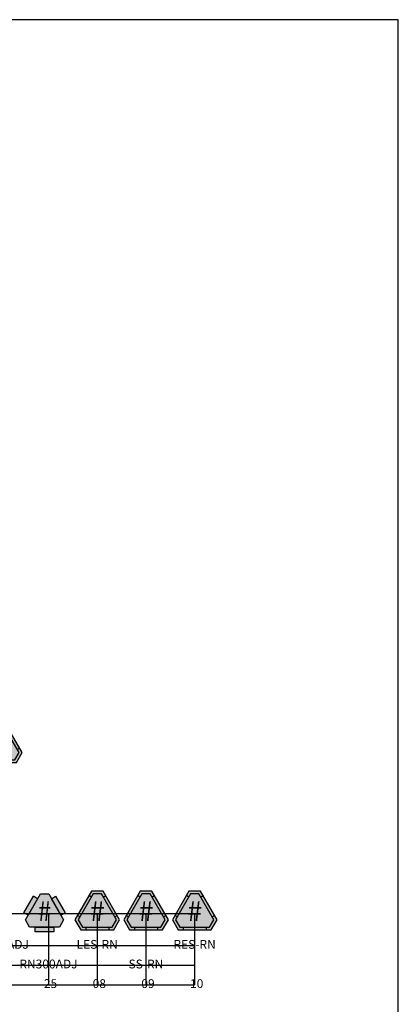
# Model space of a CAD drawing. Extents: x -76 to 215, y -6913 to -6622.
# Drawn here: x 10 to 11, y -6796 to -6791 of the extents above; entities that cross this region are included whole.
import ezdxf
from ezdxf.enums import TextEntityAlignment as Align

# ---------------------------------------------------------------- set-up
doc = ezdxf.new("R2010")
doc.units = 0
doc.header["$LTSCALE"] = 360
doc.header["$MEASUREMENT"] = 0
for name, color, linetype in [('LK-IRRG-013M', 13, 'Continuous'), ('LK-IRRG-025M', 1, 'Continuous'), ('LK-IRRG-035M', 123, 'Continuous'), ('LK-IRRG-PATT', 13, 'Continuous'), ('LK-IRRG-ROTY-05-MASK', 255, 'Continuous'), ('LK-IRRG-TEXT', 1, 'Continuous'), ('Z-TEXT-013M', 150, 'Continuous')]:
    doc.layers.add(name, color=color, linetype=linetype)
doc.layers.add('Z-GRID-NPLT', color=6, linetype='Continuous', plot=False)
doc.styles.add('CALLOUT LIGHT', font='swissl.ttf')
doc.styles.add('Head 7pt', font='ROMANS0.SHX', dxfattribs={"height": 0.07})

# ---------------------------------------------------------------- blocks, each defined once
blk = doc.blocks.new('LAFX-R05-10')
at = {"layer": 'LK-IRRG-PATT'}
h = blk.add_hatch(color=256, dxfattribs=at)
h.dxf.hatch_style = 1
h.paths.add_polyline_path([(-0.0785, -0.0143), (-0.0894, -0.008), (-0.1011, -0.0283), (-0.0748, -0.0738), (-0.0514, -0.0738), (-0.0514, -0.0612), (-0.0676, -0.0612), (-0.0866, -0.0283)])
h = blk.add_hatch(color=256, dxfattribs=at)
h.dxf.hatch_style = 1
h.paths.add_polyline_path([(0.1019, -0.0283), (0.0902, -0.008), (0.0793, -0.0143), (0.0874, -0.0283), (0.0683, -0.0612), (0.0522, -0.0612), (0.0522, -0.0738), (0.0756, -0.0738)])
at = {"layer": 'LK-IRRG-ROTY-05-MASK'}
h = blk.add_hatch(color=256, dxfattribs=at)
h.dxf.hatch_style = 1
h.paths.add_polyline_path([(0.0267, 0.102), (-0.0259, 0.102), (-0.0376, 0.0818), (-0.0267, 0.0755), (-0.0186, 0.0894), (0.0194, 0.0894), (0.0275, 0.0755), (0.0384, 0.0818)])
h = blk.add_hatch(color=256, dxfattribs=at)
h.dxf.hatch_style = 1
h.paths.add_polyline_path([(-0.0267, 0.0755), (-0.0376, 0.0818), (-0.0894, -0.008), (-0.0785, -0.0143)])
h = blk.add_hatch(color=256, dxfattribs=at)
h.dxf.hatch_style = 1
h.paths.add_polyline_path([(0.0194, 0.0894), (-0.0186, 0.0894), (-0.0866, -0.0283), (-0.0676, -0.0612), (0.0683, -0.0612), (0.0874, -0.0283)])
h = blk.add_hatch(color=256, dxfattribs=at)
h.dxf.hatch_style = 1
h.paths.add_polyline_path([(0.0384, 0.0818), (0.0275, 0.0755), (0.0793, -0.0143), (0.0902, -0.008)])
h = blk.add_hatch(color=256, dxfattribs=at)
h.dxf.hatch_style = 1
h.paths.add_polyline_path([(0.0522, -0.0612), (-0.0514, -0.0612), (-0.0514, -0.0738), (0.0522, -0.0738)])
at = {"layer": 'LK-IRRG-013M'}
blk.add_lwpolyline([(-0.0186, 0.0894), (-0.0866, -0.0283), (-0.0676, -0.0612), (0.0683, -0.0612), (0.0874, -0.0283), (0.0194, 0.0894)], close=True, dxfattribs=at)
for points in [[(-0.0267, 0.0755), (-0.0376, 0.0818)], [(0.0275, 0.0755), (0.0384, 0.0818)], [(-0.0785, -0.0143), (-0.0894, -0.008)], [(0.0793, -0.0143), (0.0902, -0.008)], [(-0.0514, -0.0612), (-0.0514, -0.0738)], [(0.0522, -0.0612), (0.0522, -0.0738)]]:
    blk.add_lwpolyline(points, dxfattribs=at)
at = {"layer": 'LK-IRRG-025M'}
blk.add_lwpolyline([(-0.0259, 0.102), (-0.1011, -0.0283), (-0.0748, -0.0738), (0.0756, -0.0738), (0.1019, -0.0283), (0.0267, 0.102)], close=True, dxfattribs=at)
at = {"layer": 'LK-IRRG-TEXT', "style": 'CALLOUT LIGHT'}
blk.add_attdef('#', text='', height=0.09, dxfattribs=at).set_placement((0.0004, 0), align=Align.MIDDLE)
blk = doc.blocks.new('LAFX-R05-08')
at = {"layer": 'LK-IRRG-PATT'}
h = blk.add_hatch(color=256, dxfattribs=at)
h.dxf.hatch_style = 1
h.paths.add_polyline_path([(-0.0789, -0.0143), (-0.0898, -0.008), (-0.1015, -0.0283), (-0.0752, -0.0738), (-0.0518, -0.0738), (-0.0518, -0.0612), (-0.068, -0.0612), (-0.087, -0.0283)])
at = {"layer": 'LK-IRRG-ROTY-05-MASK'}
h = blk.add_hatch(color=256, dxfattribs=at)
h.dxf.hatch_style = 1
h.paths.add_polyline_path([(0.0263, 0.102), (-0.0263, 0.102), (-0.038, 0.0818), (-0.0271, 0.0755), (-0.019, 0.0894), (0.019, 0.0894), (0.0271, 0.0755), (0.038, 0.0818)])
h = blk.add_hatch(color=256, dxfattribs=at)
h.dxf.hatch_style = 1
h.paths.add_polyline_path([(-0.0271, 0.0755), (-0.038, 0.0818), (-0.0898, -0.008), (-0.0789, -0.0143)])
h = blk.add_hatch(color=256, dxfattribs=at)
h.dxf.hatch_style = 1
h.paths.add_polyline_path([(0.019, 0.0894), (-0.019, 0.0894), (-0.087, -0.0283), (-0.068, -0.0612), (0.068, -0.0612), (0.087, -0.0283)])
h = blk.add_hatch(color=256, dxfattribs=at)
h.dxf.hatch_style = 1
h.paths.add_polyline_path([(0.038, 0.0818), (0.0271, 0.0755), (0.0789, -0.0143), (0.0898, -0.008)])
h = blk.add_hatch(color=256, dxfattribs=at)
h.dxf.hatch_style = 1
h.paths.add_polyline_path([(0.1015, -0.0283), (0.0898, -0.008), (0.0789, -0.0143), (0.087, -0.0283), (0.068, -0.0612), (0.0518, -0.0612), (0.0518, -0.0738), (0.0752, -0.0738)])
h = blk.add_hatch(color=256, dxfattribs=at)
h.dxf.hatch_style = 1
h.paths.add_polyline_path([(0.0518, -0.0612), (-0.0518, -0.0612), (-0.0518, -0.0738), (0.0518, -0.0738)])
at = {"layer": 'LK-IRRG-013M'}
blk.add_lwpolyline([(-0.019, 0.0894), (-0.087, -0.0283), (-0.068, -0.0612), (0.068, -0.0612), (0.087, -0.0283), (0.019, 0.0894)], close=True, dxfattribs=at)
for points in [[(-0.0271, 0.0755), (-0.038, 0.0818)], [(0.0271, 0.0755), (0.038, 0.0818)], [(-0.0789, -0.0143), (-0.0898, -0.008)], [(0.0789, -0.0143), (0.0898, -0.008)], [(-0.0518, -0.0612), (-0.0518, -0.0738)], [(0.0518, -0.0612), (0.0518, -0.0738)]]:
    blk.add_lwpolyline(points, dxfattribs=at)
at = {"layer": 'LK-IRRG-025M'}
blk.add_lwpolyline([(-0.0263, 0.102), (-0.1015, -0.0283), (-0.0752, -0.0738), (0.0752, -0.0738), (0.1015, -0.0283), (0.0263, 0.102)], close=True, dxfattribs=at)
at = {"layer": 'LK-IRRG-TEXT', "style": 'CALLOUT LIGHT'}
blk.add_attdef('#', text='', height=0.09, dxfattribs=at).set_placement((0, 0), align=Align.MIDDLE)
blk = doc.blocks.new('LAFX-R05-09')
at = {"layer": 'LK-IRRG-PATT'}
h = blk.add_hatch(color=256, dxfattribs=at)
h.dxf.hatch_style = 1
h.paths.add_polyline_path([(0.0263, 0.102), (-0.0263, 0.102), (-0.038, 0.0818), (-0.0271, 0.0755), (-0.019, 0.0894), (0.019, 0.0894), (0.0271, 0.0755), (0.038, 0.0818)])
h = blk.add_hatch(color=256, dxfattribs=at)
h.dxf.hatch_style = 1
h.paths.add_polyline_path([(-0.0518, -0.0612), (-0.068, -0.0612), (-0.087, -0.0283), (-0.0789, -0.0143), (-0.0898, -0.008), (-0.1015, -0.0283), (-0.0752, -0.0738), (-0.0518, -0.0738)])
h = blk.add_hatch(color=256, dxfattribs=at)
h.dxf.hatch_style = 1
h.paths.add_polyline_path([(0.0898, -0.008), (0.0789, -0.0143), (0.087, -0.0283), (0.068, -0.0612), (0.0518, -0.0612), (0.0518, -0.0738), (0.0752, -0.0738), (0.1015, -0.0283)])
at = {"layer": 'LK-IRRG-ROTY-05-MASK'}
h = blk.add_hatch(color=256, dxfattribs=at)
h.dxf.hatch_style = 1
h.paths.add_polyline_path([(-0.0271, 0.0755), (-0.038, 0.0818), (-0.0898, -0.008), (-0.0789, -0.0143)])
h = blk.add_hatch(color=256, dxfattribs=at)
h.dxf.hatch_style = 1
h.paths.add_polyline_path([(0.019, 0.0894), (-0.019, 0.0894), (-0.087, -0.0283), (-0.068, -0.0612), (0.068, -0.0612), (0.087, -0.0283)])
h = blk.add_hatch(color=256, dxfattribs=at)
h.dxf.hatch_style = 1
h.paths.add_polyline_path([(0.038, 0.0818), (0.0271, 0.0755), (0.0789, -0.0143), (0.0898, -0.008)])
h = blk.add_hatch(color=256, dxfattribs=at)
h.dxf.hatch_style = 1
h.paths.add_polyline_path([(0.0518, -0.0612), (-0.0518, -0.0612), (-0.0518, -0.0738), (0.0518, -0.0738)])
at = {"layer": 'LK-IRRG-013M'}
blk.add_lwpolyline([(-0.019, 0.0894), (-0.087, -0.0283), (-0.068, -0.0612), (0.068, -0.0612), (0.087, -0.0283), (0.019, 0.0894)], close=True, dxfattribs=at)
for points in [[(-0.0271, 0.0755), (-0.038, 0.0818)], [(0.0271, 0.0755), (0.038, 0.0818)], [(-0.0789, -0.0143), (-0.0898, -0.008)], [(0.0789, -0.0143), (0.0898, -0.008)], [(-0.0518, -0.0612), (-0.0518, -0.0738)], [(0.0518, -0.0612), (0.0518, -0.0738)]]:
    blk.add_lwpolyline(points, dxfattribs=at)
at = {"layer": 'LK-IRRG-025M'}
blk.add_lwpolyline([(-0.0263, 0.102), (-0.1015, -0.0283), (-0.0752, -0.0738), (0.0752, -0.0738), (0.1015, -0.0283), (0.0263, 0.102)], close=True, dxfattribs=at)
at = {"layer": 'LK-IRRG-TEXT', "style": 'CALLOUT LIGHT'}
blk.add_attdef('#', text='', height=0.09, dxfattribs=at).set_placement((0, 0), align=Align.MIDDLE)
blk = doc.blocks.new('LAFX-R05-25')
at = {"layer": 'LK-IRRG-PATT'}
for points in [[(-0.0745, -0.0068), (-0.0314, 0.0679), (-0.0505, 0.0789), (-0.0936, 0.0042)], [(0.0314, 0.0679), (0.0745, -0.0068), (0.0936, 0.0042), (0.0505, 0.0789)], [(-0.0431, -0.0832), (0.0431, -0.0832), (0.0431, -0.0612), (-0.0431, -0.0612)]]:
    blk.add_hatch(color=256, dxfattribs=at).paths.add_polyline_path(points)
at = {"layer": 'LK-IRRG-ROTY-05-MASK'}
h = blk.add_hatch(color=256, dxfattribs=at)
h.dxf.hatch_style = 1
h.paths.add_polyline_path([(-0.068, -0.0612), (-0.087, -0.0283), (-0.019, 0.0894), (0.019, 0.0894), (0.087, -0.0283), (0.068, -0.0612)])
at = {"layer": 'LK-IRRG-013M'}
for p, q in [((-0.0936, 0.0042), (-0.0505, 0.0789)), ((-0.0314, 0.0679), (-0.0745, -0.0068)), ((-0.0314, 0.0679), (-0.0505, 0.0789)), ((0.0314, 0.0679), (0.0505, 0.0789)), ((0.0745, -0.0068), (0.0314, 0.0679)), ((0.0505, 0.0789), (0.0936, 0.0042)), ((-0.0745, -0.0068), (-0.0936, 0.0042)), ((0.0745, -0.0068), (0.0936, 0.0042)), ((-0.0431, -0.0832), (-0.0431, -0.0612)), ((-0.0431, -0.0612), (0.0431, -0.0612)), ((0.0431, -0.0832), (-0.0431, -0.0832)), ((0.0431, -0.0832), (0.0431, -0.0612))]:
    blk.add_line(p, q, dxfattribs=at)
at = {"layer": 'LK-IRRG-035M'}
blk.add_lwpolyline([(-0.068, -0.0612), (-0.087, -0.0283), (-0.019, 0.0894), (0.019, 0.0894), (0.087, -0.0283), (0.068, -0.0612)], close=True, dxfattribs=at)
at = {"layer": 'LK-IRRG-TEXT', "style": 'CALLOUT LIGHT', "width": 0.9}
blk.add_attdef('#', text='', height=0.09, dxfattribs=at).set_placement((0, 0), align=Align.MIDDLE)

msp = doc.modelspace()

# ---------------------------------------------------------------- linework, layer by layer
msp.add_lwpolyline([(11.2509, -6798.79), (11.2509, -6791.4516), (-8.2586, -6791.4516), (-8.2586, -6798.79)], close=True)
at = {"layer": 'Z-GRID-NPLT'}
for p, q in [((7.2532, -6795.5179), (10.325, -6795.5179)), ((9.6607, -6795.5179), (9.6607, -6795.8414)), ((9.8822, -6795.5179), (9.8822, -6795.8414)), ((10.1036, -6795.5179), (10.1036, -6795.8414)), ((10.325, -6795.5179), (10.325, -6795.8414)), ((7.2532, -6795.6629), (10.325, -6795.6629)), ((7.2532, -6795.7522), (10.325, -6795.7522)), ((7.2532, -6795.8414), (10.325, -6795.8414))]:
    msp.add_line(p, q, dxfattribs=at)

# ---------------------------------------------------------------- block references
for name, p in [('LAFX-R05-10', (9.4393, -6794.7571)), ('LAFX-R05-08', (9.8827, -6795.5179)), ('LAFX-R05-09', (10.1041, -6795.5179)), ('LAFX-R05-10', (10.325, -6795.5179)), ('LAFX-R05-25', (9.6427, -6795.5179))]:
    msp.add_blockref(name, p).add_auto_attribs({'#': '#'})

# ---------------------------------------------------------------- texts
at = {"layer": 'Z-TEXT-013M', "style": 'Head 7pt'}
for s, p in [('RN200ADJ', (9.4394, -6795.6629)), ('LES-RN', (9.8822, -6795.6629)), ('RES-RN', (10.325, -6795.6629)), ('RN300ADJ', (9.6608, -6795.7522)), ('SS-RN', (10.1036, -6795.7522)), ('-25', (9.6607, -6795.8414)), ('-08', (9.8822, -6795.8414)), ('-09', (10.1036, -6795.8414)), ('-10', (10.325, -6795.8414))]:
    msp.add_text(s, height=0.04, dxfattribs=at).set_placement(p, align=Align.MIDDLE)

doc.saveas('drawing.dxf')
